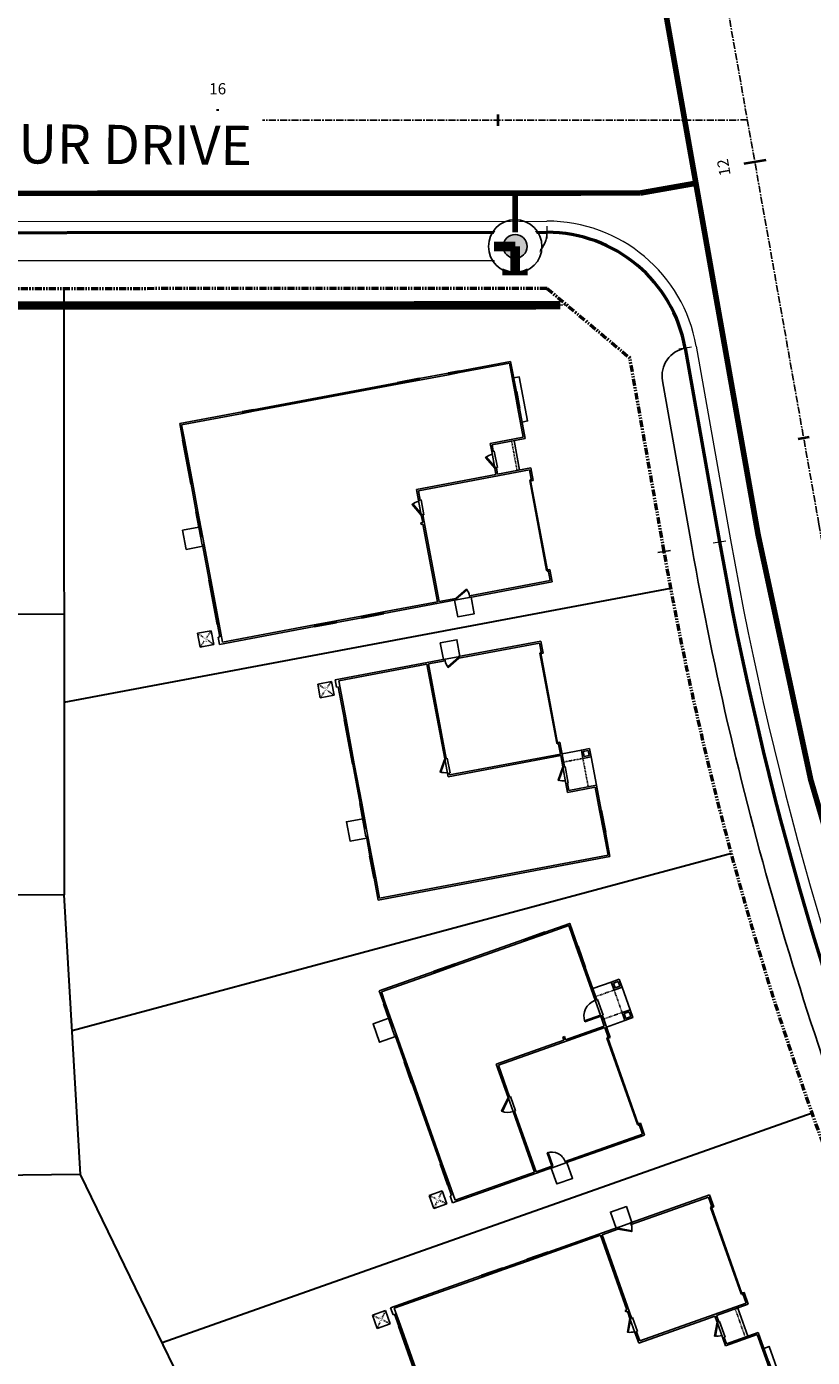
# Model space of a CAD drawing. Units: feet. Extents: x 6321014 to 6327265, y 2199834 to 2206208.
# Drawn here: x 6324251 to 6324391, y 2204951 to 2205188 of the extents above; entities that cross this region are included whole.
import ezdxf

# ---------------------------------------------------------------- set-up
doc = ezdxf.new("R2010")
doc.units = ezdxf.units.FT
doc.header["$MEASUREMENT"] = 0
for name, pattern in [('DASHED2', [0.375, 0.25, -0.125]), ('M- CL - 1.00', [2, 1.25, -0.25, 0.25, -0.25]), ('M- Dash - 0.25', [0.1875, 0.125, -0.0625]), ('M- Dash - 1.00', [0.75, 0.5, -0.25]), ('M- PL - 1.00', [2.5, 1.25, -0.25, 0.25, -0.25, 0.25, -0.25])]:
    doc.linetypes.add(name, pattern=pattern)
doc.layers.get('0').update_dxf_attribs({"lineweight": 211})
for name, color, linetype in [('C_BLDG_CONC_FRNT_PORCH', 1, 'Continuous'), ('C_BLDG_CONC_PAD_ACUNIT', 1, 'Continuous'), ('C_BLDG_CONC_SIDE_STOOP', 1, 'Continuous'), ('C_BLDG_DOOR', 1, 'Continuous'), ('C_BLDG_FOOTPRNT_BRIDLE_WALK', 1, 'Continuous'), ('C_BLDG_WALL_EXTR', 1, 'Continuous'), ('C_BLDG_WALL_EXTR_HOME', 1, 'Continuous'), ('C_BLDG_WNDO', 1, 'Continuous'), ('C_BLOCKWALL', 2, 'Continuous'), ('C_FIRE_HYDRANT', 1, 'Continuous'), ('C_MASK', 54, 'Continuous'), ('C_MOWCURB', 3, 'DASHED2'), ('C_STREET_NAMES', 1, 'Continuous'), ('C_TMARK', 7, 'Continuous'), ('C_WTR_MAIN', 153, 'Continuous')]:
    doc.layers.add(name, color=color, linetype=linetype)
for name, color, linetype, lineweight in [('C_MPNG-ESMT-HOA LS-N', 1, 'M- Dash - 1.00', 20), ('C_MPNG-LOTS-2D-N', 1, 'Continuous', 30), ('C_MPNG-RWAY-N', 2, 'M- PL - 1.00', 50), ('C_STRT-CL2D-N', 1, 'M- CL - 1.00', 25), ('C_STRT-CONC-CURB', 3, 'Continuous', 50), ('C_STRT-CONC-CURB-TK2D', 7, 'Continuous', 15), ('C_STRT-CONC-GUTR', 8, 'Continuous', 20), ('C_STRT-CONC-SDWK', 2, 'Continuous', 25), ('C_STRT-STA-MAJR', 2, 'Continuous', 40), ('C_STRT-STA-TICK', 2, 'Continuous', 40)]:
    doc.layers.add(name, color=color, linetype=linetype, lineweight=lineweight)
doc.styles.add('1.Sngl.10', font='simplex.shx', dxfattribs={"oblique": 12, "height": 0.1})
doc.styles.add('dnala', font='GOTHIC.TTF')

# ---------------------------------------------------------------- blocks, each defined once
blk = doc.blocks.new('Tmark')
blk.add_line((-0.0281, 0), (0.0281, 0))
blk = doc.blocks.new('*U1253')
at = {"layer": 'C_BLDG_CONC_FRNT_PORCH'}
blk.add_line((20.67, 2), (26, 2), dxfattribs=at)
at = {"layer": 'C_BLDG_CONC_PAD_ACUNIT'}
for p, q in [((0.17, 63.79), (2.67, 63.79)), ((0.17, 63.79), (0.17, 61.29)), ((2.67, 63.79), (2.67, 61.29)), ((0.17, 61.29), (2.67, 61.29))]:
    blk.add_line(p, q, dxfattribs=at)
at = {"layer": 'C_BLDG_CONC_PAD_ACUNIT', "linetype": 'M- Dash - 0.25'}
for p, q in [((0.17, 63.79), (2.67, 61.29)), ((0.17, 61.29), (2.67, 63.79))]:
    blk.add_line(p, q, dxfattribs=at)
at = {"layer": 'C_BLDG_CONC_SIDE_STOOP'}
for p, q in [((17.75, 60), (17.75, 63)), ((17.75, 63), (21.25, 63)), ((21.25, 63), (21.25, 60.08))]:
    blk.add_line(p, q, dxfattribs=at)
blk.add_lwpolyline([(0, 17.67), (-3, 17.67), (-3, 14.67), (0, 14.67)], close=True, dxfattribs=at)
at = {"layer": 'C_BLDG_DOOR', "linetype": 'ByBlock'}
for p, q in [((18, 59.71), (18, 60.08)), ((24, 60.08), (18, 60.08)), ((24, 59.71), (18, 59.71)), ((24, 60.08), (24, 59.71))]:
    blk.add_line(p, q, dxfattribs=at)
at = {"layer": 'C_BLDG_DOOR'}
for p, q in [((16, 20.71), (18.67, 20.71)), ((16, 20.25), (16, 20.71)), ((18.67, 20.25), (16, 20.25)), ((18.67, 20.71), (18.67, 20.25)), ((21.83, 6.29), (24.83, 6.29)), ((21.83, 5.83), (21.83, 6.29)), ((24.83, 5.83), (21.83, 5.83)), ((24.83, 6.29), (24.83, 5.83))]:
    blk.add_line(p, q, dxfattribs=at)
at = {"layer": 'C_BLDG_DOOR', "linetype": 'ByBlock'}
blk.add_lwpolyline([(21, 59.85), (21, 59.91), (24, 59.91), (24, 59.85), (19.5, 59.85), (19.5, 59.8), (22.5, 59.8), (22.5, 59.85)], dxfattribs=at)
at = {"layer": 'C_BLDG_DOOR'}
for points in [[(16, 20.71), (18.17, 21.96), (18.24, 21.83), (16.07, 20.58)], [(0.29, 17.42), (1.54, 15.25), (1.42, 15.18), (0.17, 17.34)], [(21.83, 6.29), (24, 7.54), (24.07, 7.42), (21.91, 6.17)], [(2.17, 0.42), (18.5, 0.42), (18.5, 0.58), (2.17, 0.58)]]:
    blk.add_lwpolyline(points, close=True, dxfattribs=at)
for points in [[(2.25, 0.29), (2.25, 0.42), (1.96, 0.42), (1.96, 0.29), (2.25, 0.29)], [(18.42, 0.29), (18.42, 0.42), (18.71, 0.42), (18.71, 0.29), (18.42, 0.29)]]:
    blk.add_lwpolyline(points, dxfattribs=at)
for centre, start, end in [((16, 20.71), 0, 30), ((0.29, 17.42), 270, 300), ((21.83, 6.29), 0, 30)]:
    blk.add_arc(centre, 2.5, start, end, dxfattribs=at)
at = {"layer": 'C_BLDG_WALL_EXTR'}
blk.add_lwpolyline([(29, 0), (29, -1), (37, -1), (37, 0)], dxfattribs=at)
at = {"layer": 'C_BLDG_WALL_EXTR_HOME'}
for p, q in [((0, 43.08), (0, 60.29)), ((1.33, 60.29), (0, 60.29)), ((0.29, 43.08), (0.29, 59.71)), ((3.58, 59.71), (0.29, 59.71)), ((1.33, 60), (1.33, 60.29)), ((3.58, 60), (1.33, 60)), ((3.58, 60), (3.58, 59.71)), ((18, 60), (11.58, 60)), ((11.58, 60), (11.58, 59.71)), ((18, 59.71), (11.58, 59.71)), ((18, 60), (18, 59.71)), ((29, 60), (24, 60)), ((24, 60), (24, 59.71)), ((29, 59.71), (24, 59.71)), ((29, 60), (29, 59.71)), ((40, 60), (37, 60)), ((37, 60), (37, 59.71)), ((39.71, 59.71), (37, 59.71)), ((39.71, 48.67), (39.71, 59.71)), ((40, 48.67), (40, 60)), ((39.71, 48.67), (40, 48.67)), ((39.71, 20.58), (39.71, 46.67)), ((39.71, 46.67), (40, 46.67)), ((40, 20.58), (40, 46.67)), ((0.29, 43.08), (0, 43.08)), ((0, 34.5), (0, 39.08)), ((0.29, 39.08), (0, 39.08)), ((0.29, 34.5), (0.29, 39.08)), ((0.29, 34.5), (0, 34.5)), ((0, 17.42), (0, 30.5)), ((0.29, 30.5), (0, 30.5)), ((0.29, 20.71), (0.29, 30.5)), ((14.38, 20.71), (0.29, 20.71)), ((0.29, 17.42), (0.29, 20.42)), ((16, 20.42), (0.29, 20.42)), ((14.38, 21.04), (14.38, 20.71)), ((14.38, 21.04), (14.67, 21.04)), ((14.67, 21.04), (14.67, 20.71)), ((16, 20.71), (14.67, 20.71)), ((16, 20.71), (16, 20.42)), ((20.67, 20.71), (18.67, 20.71)), ((18.67, 20.71), (18.67, 20.42)), ((20.38, 20.42), (18.67, 20.42)), ((20.38, 0.29), (20.38, 20.42)), ((20.67, 20.71), (20.67, 8.58)), ((40, 20.58), (39.71, 20.58)), ((0.29, 17.42), (0, 17.42)), ((0, 0), (0, 14.92)), ((0, 14.92), (0.29, 14.92)), ((0.29, 0.29), (0.29, 14.92)), ((39.71, 11.33), (39.71, 16.58)), ((40, 16.58), (39.71, 16.58)), ((40, 11.33), (40, 16.58)), ((39.71, 11.33), (40, 11.33)), ((20.67, 8.58), (20.67, 6.29)), ((39.71, 0.29), (39.71, 9.33)), ((39.71, 9.33), (40, 9.33)), ((40, 0), (40, 9.33)), ((21.83, 6.29), (20.67, 6.29)), ((20.67, 6), (20.67, 0)), ((21.83, 6), (20.67, 6)), ((21.83, 6.29), (21.83, 6)), ((26.29, 6.29), (24.83, 6.29)), ((24.83, 6.29), (24.83, 6)), ((26, 6), (24.83, 6)), ((26, 0), (26, 6)), ((26.29, 0.29), (26.29, 6.29)), ((2.25, 0), (0, 0)), ((2.25, 0.29), (0.29, 0.29)), ((2.25, 0.29), (2.25, 0)), ((20.38, 0.29), (18.42, 0.29)), ((18.42, 0.29), (18.42, 0)), ((20.67, 0), (18.42, 0)), ((31.5, 0), (26, 0)), ((31.5, 0.29), (26.29, 0.29)), ((31.5, 0), (31.5, 0.29)), ((39.71, 0.29), (34.5, 0.29)), ((34.5, 0), (34.5, 0.29)), ((40, 0), (34.5, 0))]:
    blk.add_line(p, q, dxfattribs=at)
at = {"layer": 'C_BLDG_WALL_EXTR_HOME', "linetype": 'M- Dash - 0.25', "ltscale": 0.5}
blk.add_line((20.67, 2.46), (26, 2.46), dxfattribs=at)
at = {"layer": 'C_BLDG_WNDO', "linetype": 'ByBlock'}
for p, q in [((3.58, 60.06), (11.58, 60.06)), ((3.58, 60), (3.58, 60.06)), ((3.58, 59.9), (11.58, 59.9)), ((3.58, 59.81), (11.58, 59.81)), ((3.58, 59.71), (11.58, 59.71)), ((11.58, 60.06), (11.58, 60)), ((29, 60.06), (37, 60.06)), ((29, 60), (29, 60.06)), ((29, 59.9), (37, 59.9)), ((29, 59.81), (37, 59.81)), ((29, 59.71), (37, 59.71)), ((37, 60.06), (37, 60)), ((39.71, 46.67), (39.71, 48.67)), ((39.81, 46.67), (39.81, 48.67)), ((39.9, 46.67), (39.9, 48.67)), ((40.06, 48.67), (40, 48.67)), ((40.06, 46.67), (40.06, 48.67)), ((40, 46.67), (40.06, 46.67)), ((-0.06, 43.08), (-0.06, 39.08)), ((0, 43.08), (-0.06, 43.08)), ((0.1, 43.08), (0.1, 39.08)), ((0.19, 43.08), (0.19, 39.08)), ((0.29, 43.08), (0.29, 39.08)), ((-0.06, 39.08), (0, 39.08)), ((-0.06, 34.5), (-0.06, 30.5)), ((0, 34.5), (-0.06, 34.5)), ((0.1, 34.5), (0.1, 30.5)), ((0.19, 34.5), (0.19, 30.5)), ((0.29, 34.5), (0.29, 30.5)), ((-0.06, 30.5), (0, 30.5)), ((39.71, 16.58), (39.71, 20.58)), ((39.81, 16.58), (39.81, 20.58)), ((39.9, 16.58), (39.9, 20.58)), ((40.06, 20.58), (40, 20.58)), ((40.06, 16.58), (40.06, 20.58)), ((40, 16.58), (40.06, 16.58)), ((39.71, 9.33), (39.71, 11.33)), ((39.81, 9.33), (39.81, 11.33)), ((39.9, 9.33), (39.9, 11.33)), ((40.06, 11.33), (40, 11.33)), ((40.06, 9.33), (40.06, 11.33)), ((40, 9.33), (40.06, 9.33)), ((31.5, 0.29), (34.5, 0.29)), ((31.5, 0.19), (34.5, 0.19)), ((31.5, 0.1), (34.5, 0.1)), ((31.5, 0), (31.5, -0.06)), ((34.5, -0.06), (34.5, 0)), ((31.5, -0.06), (34.5, -0.06))]:
    blk.add_line(p, q, dxfattribs=at)
at = {"layer": 'C_BLDG_WNDO'}
for p, q in [((5.58, 60.06), (5.58, 59.71)), ((9.58, 60.06), (9.58, 59.71)), ((31, 60.06), (31, 59.71)), ((35, 60.06), (35, 59.71))]:
    blk.add_line(p, q, dxfattribs=at)
at = {"layer": 'C_BLDG_CONC_PAD_ACUNIT', "insert": (0.83, 62.8), "char_height": 0.4, "attachment_point": 1, "style": '1.Sngl.10', "bg_fill": 3, "box_fill_scale": 1.2, "bg_fill_color": 256, "bg_fill_transparency": 0}
blk.add_mtext_dynamic_manual_height_columns('A/C', width=1.1926, gutter_width=30, heights=[0], dxfattribs=at)
blk = doc.blocks.new('*U1274')
at = {"layer": 'C_BLDG_CONC_FRNT_PORCH'}
for p, q in [((19.58, 1.5), (19.58, 5)), ((18.08, 0), (12.92, 0))]:
    blk.add_line(p, q, dxfattribs=at)
at = {"layer": 'C_BLDG_CONC_PAD_ACUNIT'}
for p, q in [((37.33, 45.5), (37.33, 43)), ((39.83, 45.5), (37.33, 45.5)), ((39.83, 45.5), (39.83, 43)), ((39.83, 43), (37.33, 43))]:
    blk.add_line(p, q, dxfattribs=at)
at = {"layer": 'C_BLDG_CONC_PAD_ACUNIT', "linetype": 'M- Dash - 0.25'}
for p, q in [((39.83, 45.5), (37.33, 43)), ((39.83, 43), (37.33, 45.5))]:
    blk.add_line(p, q, dxfattribs=at)
at = {"layer": 'C_BLDG_CONC_SIDE_STOOP'}
for points in [[(14.75, 42), (14.75, 45), (11.25, 45), (11.25, 42)], [(40, 22.67), (43, 22.67), (43, 19.67), (40, 19.67), (40, 22.67)]]:
    blk.add_lwpolyline(points, dxfattribs=at)
at = {"layer": 'C_BLDG_DOOR', "linetype": 'ByBlock'}
for p, q in [((11.5, 41.71), (11.5, 42.08)), ((17.5, 42.08), (11.5, 42.08)), ((17.5, 41.71), (11.5, 41.71)), ((17.5, 42.08), (17.5, 41.71))]:
    blk.add_line(p, q, dxfattribs=at)
at = {"layer": 'C_BLDG_DOOR'}
for p, q in [((22.58, 25.71), (19.92, 25.71)), ((19.92, 25.71), (19.92, 25.25)), ((19.92, 25.25), (22.58, 25.25)), ((22.58, 25.25), (22.58, 25.71)), ((17.25, 5.29), (14.25, 5.29)), ((14.25, 5.29), (14.25, 4.87)), ((14.25, 4.87), (17.25, 4.87)), ((17.25, 4.87), (17.25, 5.29))]:
    blk.add_line(p, q, dxfattribs=at)
at = {"layer": 'C_BLDG_DOOR', "linetype": 'ByBlock'}
blk.add_lwpolyline([(14.5, 41.85), (14.5, 41.91), (17.5, 41.91), (17.5, 41.85), (13, 41.85), (13, 41.8), (16, 41.8), (16, 41.85)], dxfattribs=at)
at = {"layer": 'C_BLDG_DOOR'}
for points in [[(22.58, 25.71), (20.42, 26.96), (20.35, 26.83), (22.51, 25.58)], [(39.71, 19.92), (38.46, 22.08), (38.58, 22.15), (39.83, 19.99)], [(17.25, 5.29), (15.08, 6.54), (15.01, 6.42), (17.18, 5.17)], [(37.92, 5.42), (21.58, 5.42), (21.58, 5.58), (37.92, 5.58)]]:
    blk.add_lwpolyline(points, close=True, dxfattribs=at)
for points in [[(21.67, 5.29), (21.67, 5.42), (21.38, 5.42), (21.38, 5.29), (21.67, 5.29)], [(37.83, 5.29), (37.83, 5.42), (38.12, 5.42), (38.12, 5.29), (37.83, 5.29)]]:
    blk.add_lwpolyline(points, dxfattribs=at)
for centre, start, end in [((22.58, 25.71), 150, 180), ((39.71, 19.92), 90, 120), ((17.25, 5.29), 150, 180)]:
    blk.add_arc(centre, 2.5, start, end, dxfattribs=at)
at = {"layer": 'C_BLDG_WALL_EXTR_HOME'}
for p, q in [((0, 42), (4, 42)), ((0, 42), (0, 0)), ((4, 41.71), (0.29, 41.71)), ((0.29, 41.71), (0.29, 0.29)), ((4, 42), (4, 41.71)), ((38.67, 42), (32.67, 42)), ((32.67, 42), (32.67, 41.71)), ((32.67, 41.71), (39.71, 41.71)), ((40, 42.29), (38.67, 42.29)), ((38.67, 42.29), (38.67, 42)), ((39.71, 41.71), (39.71, 25.71)), ((40, 22.42), (40, 42.29)), ((19.29, 25.71), (19.92, 25.71)), ((19.29, 5.29), (19.29, 25.71)), ((19.92, 25.42), (19.58, 25.42)), ((19.58, 25.42), (19.58, 5.29)), ((19.92, 25.71), (19.92, 25.42)), ((39.71, 25.71), (22.58, 25.71)), ((22.58, 25.71), (22.58, 25.42)), ((22.58, 25.42), (39.71, 25.42)), ((39.71, 25.42), (39.71, 22.42)), ((39.71, 22.42), (40, 22.42)), ((39.71, 19.92), (40, 19.92)), ((39.71, 19.92), (39.71, 5.29)), ((40, 5), (40, 19.92)), ((12.62, 5.29), (14.25, 5.29)), ((12.62, 0.29), (12.62, 5.29)), ((14.25, 5), (12.92, 5)), ((12.92, 5), (12.92, 0)), ((14.25, 5.29), (14.25, 5)), ((17.25, 5), (17.25, 5.29)), ((17.25, 5.29), (19.29, 5.29)), ((21.67, 5), (17.25, 5)), ((19.58, 5.29), (21.67, 5.29)), ((21.67, 5.29), (21.67, 5)), ((39.71, 5.29), (37.83, 5.29)), ((37.83, 5.29), (37.83, 5)), ((37.83, 5), (40, 5)), ((4.42, 0), (0, 0)), ((0.29, 0.29), (4.42, 0.29)), ((4.42, 0.29), (4.42, 0)), ((8.42, 0), (8.42, 0.29)), ((8.42, 0.29), (12.62, 0.29)), ((12.92, 0), (8.42, 0))]:
    blk.add_line(p, q, dxfattribs=at)
at = {"layer": 'C_BLDG_WALL_EXTR_HOME', "linetype": 'M- Dash - 0.25', "ltscale": 0.5}
for q in [(18.08, 5), (12.92, 1.5)]:
    blk.add_line((18.08, 1.5), q, dxfattribs=at)
at = {"layer": 'C_BLDG_WALL_EXTR_HOME'}
for points in [[(11.5, 42), (11.5, 41.71), (8, 41.71), (8, 42)], [(24.67, 42), (24.67, 41.71), (17.5, 41.71), (17.5, 42)], [(19.58, 0), (18.08, 0), (18.08, 1.5), (19.58, 1.5)], [(19.29, 0.29), (18.38, 0.29), (18.38, 1.21), (19.29, 1.21)]]:
    blk.add_lwpolyline(points, close=True, dxfattribs=at)
at = {"layer": 'C_BLDG_WNDO', "linetype": 'ByBlock'}
for p, q in [((4, 42.06), (8, 42.06)), ((4, 42), (4, 42.06)), ((4, 41.9), (8, 41.9)), ((4, 41.81), (8, 41.81)), ((4, 41.71), (8, 41.71)), ((8, 42.06), (8, 42)), ((24.67, 42.06), (32.67, 42.06)), ((24.67, 42), (24.67, 42.06)), ((24.67, 41.9), (32.67, 41.9)), ((24.67, 41.81), (32.67, 41.81)), ((24.67, 41.71), (32.67, 41.71)), ((32.67, 42.06), (32.67, 42)), ((4.42, 0.29), (8.42, 0.29)), ((4.42, 0.19), (8.42, 0.19)), ((4.42, 0.1), (8.42, 0.1)), ((4.42, 0), (4.42, -0.06)), ((8.42, -0.06), (8.42, 0)), ((4.42, -0.06), (8.42, -0.06))]:
    blk.add_line(p, q, dxfattribs=at)
at = {"layer": 'C_BLDG_WNDO'}
for p, q in [((26.67, 42.06), (26.67, 41.71)), ((30.67, 42.06), (30.67, 41.71))]:
    blk.add_line(p, q, dxfattribs=at)
at = {"layer": 'C_BLDG_CONC_PAD_ACUNIT', "insert": (39.17, 44.51), "char_height": 0.4, "attachment_point": 3, "style": '1.Sngl.10', "bg_fill": 3, "box_fill_scale": 1.2, "bg_fill_color": 256, "bg_fill_transparency": 0}
blk.add_mtext_dynamic_manual_height_columns('A/C', width=1.1926, gutter_width=30, heights=[0], dxfattribs=at)
blk = doc.blocks.new('*U1259')
at = {"layer": 'C_BLDG_CONC_FRNT_PORCH'}
for p, q in [((20.42, -3.5), (20.42, 0)), ((27.67, -3.5), (27.67, 0)), ((26.17, -5), (21.92, -5))]:
    blk.add_line(p, q, dxfattribs=at)
at = {"layer": 'C_BLDG_CONC_PAD_ACUNIT'}
for p, q in [((0.17, 39.79), (2.67, 39.79)), ((0.17, 39.79), (0.17, 37.29)), ((2.67, 39.79), (2.67, 37.29)), ((0.17, 37.29), (2.67, 37.29))]:
    blk.add_line(p, q, dxfattribs=at)
at = {"layer": 'C_BLDG_CONC_PAD_ACUNIT', "linetype": 'M- Dash - 0.25'}
for p, q in [((0.17, 39.79), (2.67, 37.29)), ((0.17, 37.29), (2.67, 39.79))]:
    blk.add_line(p, q, dxfattribs=at)
at = {"layer": 'C_BLDG_CONC_SIDE_STOOP'}
for points in [[(34.83, 36), (34.83, 39), (31.33, 39), (31.33, 36)], [(0, 17.67), (-3, 17.67), (-3, 14.67), (0, 14.67), (0, 17.67)]]:
    blk.add_lwpolyline(points, dxfattribs=at)
at = {"layer": 'C_BLDG_DOOR', "linetype": 'ByBlock'}
for p, q in [((31.58, 35.71), (31.58, 36.08)), ((37.58, 36.08), (31.58, 36.08)), ((37.58, 35.71), (31.58, 35.71)), ((37.58, 36.08), (37.58, 35.71))]:
    blk.add_line(p, q, dxfattribs=at)
at = {"layer": 'C_BLDG_DOOR'}
for p, q in [((11.75, 20.25), (11.75, 20.71)), ((11.75, 20.71), (14.42, 20.71)), ((14.42, 20.25), (11.75, 20.25)), ((14.42, 20.71), (14.42, 20.25)), ((0.29, 17.42), (2.79, 17.42)), ((0.29, 17.27), (0.29, 17.42)), ((2.79, 17.27), (0.29, 17.27)), ((2.79, 17.42), (2.79, 17.27)), ((22.58, 0.29), (22.58, 3.29)), ((22.73, 3.29), (22.73, 0.29)), ((22.58, 0.29), (25.58, 0.29)), ((22.58, -0.17), (22.58, 0.29)), ((25.58, 0.29), (25.58, -0.17)), ((25.58, -0.17), (22.58, -0.17))]:
    blk.add_line(p, q, dxfattribs=at)
at = {"layer": 'C_BLDG_DOOR', "linetype": 'ByBlock'}
blk.add_lwpolyline([(34.58, 35.85), (34.58, 35.91), (37.58, 35.91), (37.58, 35.85), (33.08, 35.85), (33.08, 35.8), (36.08, 35.8), (36.08, 35.85)], dxfattribs=at)
at = {"layer": 'C_BLDG_DOOR'}
for points in [[(14.42, 20.71), (12.53, 22.59), (12.43, 22.49), (14.31, 20.61)], [(2.17, 0.42), (18.5, 0.42), (18.5, 0.58), (2.17, 0.58)]]:
    blk.add_lwpolyline(points, close=True, dxfattribs=at)
for points in [[(2.25, 0.29), (2.25, 0.42), (1.96, 0.42), (1.96, 0.29), (2.25, 0.29)], [(18.42, 0.29), (18.42, 0.42), (18.71, 0.42), (18.71, 0.29), (18.42, 0.29)]]:
    blk.add_lwpolyline(points, dxfattribs=at)
for centre, radius, start, end in [((14.42, 20.71), 2.67, 135, 180), ((0.29, 17.42), 2.5, 270, 0), ((22.58, 0.29), 3, 0, 90)]:
    blk.add_arc(centre, radius, start, end, dxfattribs=at)
at = {"layer": 'C_BLDG_WALL_EXTR_HOME'}
for p, q in [((0, 17.42), (0, 36.29)), ((0, 36.29), (1.33, 36.29)), ((3.33, 35.71), (0.29, 35.71)), ((0.29, 35.71), (0.29, 20.71)), ((1.33, 36.29), (1.33, 36)), ((1.33, 36), (3.33, 36)), ((3.33, 36), (3.33, 35.71)), ((7.33, 35.71), (7.33, 36)), ((7.33, 36), (22.58, 36)), ((22.58, 35.71), (7.33, 35.71)), ((22.58, 36), (22.58, 35.71)), ((37.58, 35.71), (37.58, 36)), ((37.58, 36), (40, 36)), ((39.71, 35.71), (37.58, 35.71)), ((39.71, 25.67), (39.71, 35.71)), ((40, 36), (40, 25.67)), ((40, 25.67), (39.71, 25.67)), ((0.29, 20.71), (11.75, 20.71)), ((11.75, 20.42), (0.29, 20.42)), ((0.29, 20.42), (0.29, 17.42)), ((11.75, 20.71), (11.75, 20.42)), ((14.42, 20.42), (14.42, 20.71)), ((14.42, 20.71), (20.71, 20.71)), ((20.42, 20.42), (14.42, 20.42)), ((20.42, 0.29), (20.42, 20.42)), ((20.71, 20.71), (20.71, 7.92)), ((0.29, 17.42), (0, 17.42)), ((0.29, 14.92), (0, 14.92)), ((0, 0), (0, 14.92)), ((0.29, 14.92), (0.29, 0.29)), ((20.71, 7.92), (21.29, 7.92)), ((21.29, 7.62), (20.71, 7.62)), ((20.71, 7.62), (20.71, 0.29)), ((21.29, 7.92), (21.29, 7.62)), ((2.25, 0), (0, 0)), ((0.29, 0.29), (2.25, 0.29)), ((2.25, 0.29), (2.25, 0)), ((18.42, 0), (18.42, 0.29)), ((18.42, 0.29), (20.42, 0.29)), ((20.71, 0.29), (22.58, 0.29)), ((22.58, 0.29), (22.58, 0)), ((22.58, 0), (18.42, 0))]:
    blk.add_line(p, q, dxfattribs=at)
at = {"layer": 'C_BLDG_WALL_EXTR_HOME', "linetype": 'M- Dash - 0.25', "ltscale": 0.5}
for p, q in [((21.92, -3.5), (21.92, 0)), ((26.17, -3.5), (26.17, 0)), ((26.17, -3.5), (21.92, -3.5))]:
    blk.add_line(p, q, dxfattribs=at)
at = {"layer": 'C_BLDG_WALL_EXTR_HOME'}
for points in [[(26.58, 36), (26.58, 35.71), (31.58, 35.71), (31.58, 36)], [(40, 8.67), (39.71, 8.67), (39.71, 21.67), (40, 21.67)], [(39.71, 4.67), (40, 4.67), (40, 0), (35.67, 0), (35.67, 0.29), (39.71, 0.29)], [(31.67, 0), (31.67, 0.29), (25.58, 0.29), (25.58, 0)], [(21.92, -5), (20.42, -5), (20.42, -3.5), (21.92, -3.5)], [(21.62, -4.71), (20.71, -4.71), (20.71, -3.79), (21.62, -3.79)], [(27.67, -5), (27.67, -3.5), (26.17, -3.5), (26.17, -5)], [(27.38, -4.71), (27.38, -3.79), (26.46, -3.79), (26.46, -4.71)]]:
    blk.add_lwpolyline(points, close=True, dxfattribs=at)
at = {"layer": 'C_BLDG_WNDO', "linetype": 'ByBlock'}
for p, q in [((3.33, 36.06), (3.33, 36)), ((7.33, 36.06), (3.33, 36.06)), ((7.33, 35.9), (3.33, 35.9)), ((7.33, 35.81), (3.33, 35.81)), ((7.33, 35.71), (3.33, 35.71)), ((7.33, 36), (7.33, 36.06)), ((22.58, 36.06), (22.58, 36)), ((26.58, 36.06), (22.58, 36.06)), ((26.58, 35.9), (22.58, 35.9)), ((26.58, 35.81), (22.58, 35.81)), ((26.58, 35.71), (22.58, 35.71)), ((26.58, 36), (26.58, 36.06)), ((39.71, 21.67), (39.71, 25.67)), ((39.81, 21.67), (39.81, 25.67)), ((39.9, 21.67), (39.9, 25.67)), ((40.06, 25.67), (40, 25.67)), ((40.06, 21.67), (40.06, 25.67)), ((40, 21.67), (40.06, 21.67)), ((39.71, 4.67), (39.71, 8.67)), ((39.81, 4.67), (39.81, 8.67)), ((39.9, 4.67), (39.9, 8.67)), ((40.06, 8.67), (40, 8.67)), ((40.06, 4.67), (40.06, 8.67)), ((40, 4.67), (40.06, 4.67)), ((31.67, 0.29), (35.67, 0.29)), ((31.67, 0.19), (35.67, 0.19)), ((31.67, 0.1), (35.67, 0.1)), ((31.67, 0), (31.67, -0.06)), ((35.67, -0.06), (35.67, 0)), ((31.67, -0.06), (35.67, -0.06))]:
    blk.add_line(p, q, dxfattribs=at)
at = {"layer": 'C_BLDG_CONC_PAD_ACUNIT', "insert": (0.83, 38.8), "char_height": 0.4, "attachment_point": 1, "style": '1.Sngl.10', "bg_fill": 3, "box_fill_scale": 1.2, "bg_fill_color": 256, "bg_fill_transparency": 0}
blk.add_mtext_dynamic_manual_height_columns('A/C', width=1.1926, gutter_width=30, heights=[0], dxfattribs=at)
blk = doc.blocks.new('*U1275')
at = {"layer": 'C_BLDG_CONC_FRNT_PORCH'}
blk.add_line((19.33, 2), (14, 2), dxfattribs=at)
at = {"layer": 'C_BLDG_CONC_PAD_ACUNIT'}
for p, q in [((37.33, 63.79), (37.33, 61.29)), ((39.83, 63.79), (37.33, 63.79)), ((39.83, 63.79), (39.83, 61.29)), ((39.83, 61.29), (37.33, 61.29))]:
    blk.add_line(p, q, dxfattribs=at)
at = {"layer": 'C_BLDG_CONC_PAD_ACUNIT', "linetype": 'M- Dash - 0.25'}
for p, q in [((39.83, 63.79), (37.33, 61.29)), ((39.83, 61.29), (37.33, 63.79))]:
    blk.add_line(p, q, dxfattribs=at)
at = {"layer": 'C_BLDG_CONC_SIDE_STOOP'}
for p, q in [((22.25, 63), (18.75, 63)), ((18.75, 63), (18.75, 60.08)), ((22.25, 60), (22.25, 63))]:
    blk.add_line(p, q, dxfattribs=at)
blk.add_lwpolyline([(40, 17.67), (43, 17.67), (43, 14.67), (40, 14.67)], close=True, dxfattribs=at)
at = {"layer": 'C_BLDG_DOOR', "linetype": 'ByBlock'}
for p, q in [((16, 60.08), (16, 59.71)), ((16, 60.08), (22, 60.08)), ((16, 59.71), (22, 59.71)), ((22, 59.71), (22, 60.08))]:
    blk.add_line(p, q, dxfattribs=at)
at = {"layer": 'C_BLDG_DOOR'}
for p, q in [((24, 20.71), (21.33, 20.71)), ((21.33, 20.71), (21.33, 20.25)), ((21.33, 20.25), (24, 20.25)), ((24, 20.25), (24, 20.71)), ((18.17, 6.29), (15.17, 6.29)), ((15.17, 6.29), (15.17, 5.83)), ((15.17, 5.83), (18.17, 5.83)), ((18.17, 5.83), (18.17, 6.29))]:
    blk.add_line(p, q, dxfattribs=at)
at = {"layer": 'C_BLDG_DOOR', "linetype": 'ByBlock'}
blk.add_lwpolyline([(19, 59.85), (19, 59.91), (16, 59.91), (16, 59.85), (20.5, 59.85), (20.5, 59.8), (17.5, 59.8), (17.5, 59.85)], dxfattribs=at)
at = {"layer": 'C_BLDG_DOOR'}
for points in [[(24, 20.71), (21.83, 21.96), (21.76, 21.83), (23.93, 20.58)], [(39.71, 17.42), (38.46, 15.25), (38.58, 15.18), (39.83, 17.34)], [(18.17, 6.29), (16, 7.54), (15.93, 7.42), (18.09, 6.17)], [(37.83, 0.42), (21.5, 0.42), (21.5, 0.58), (37.83, 0.58)]]:
    blk.add_lwpolyline(points, close=True, dxfattribs=at)
for points in [[(21.58, 0.29), (21.58, 0.42), (21.29, 0.42), (21.29, 0.29), (21.58, 0.29)], [(37.75, 0.29), (37.75, 0.42), (38.04, 0.42), (38.04, 0.29), (37.75, 0.29)]]:
    blk.add_lwpolyline(points, dxfattribs=at)
for centre, start, end in [((24, 20.71), 150, 180), ((39.71, 17.42), 240, 270), ((18.17, 6.29), 150, 180)]:
    blk.add_arc(centre, 2.5, start, end, dxfattribs=at)
at = {"layer": 'C_BLDG_WALL_EXTR'}
blk.add_lwpolyline([(11, 0), (11, -1), (3, -1), (3, 0)], dxfattribs=at)
at = {"layer": 'C_BLDG_WALL_EXTR_HOME'}
for p, q in [((0, 60), (3, 60)), ((0, 48.67), (0, 60)), ((0.29, 59.71), (3, 59.71)), ((0.29, 48.67), (0.29, 59.71)), ((3, 60), (3, 59.71)), ((11, 60), (16, 60)), ((11, 60), (11, 59.71)), ((11, 59.71), (16, 59.71)), ((16, 60), (16, 59.71)), ((22, 60), (28.42, 60)), ((22, 60), (22, 59.71)), ((22, 59.71), (28.42, 59.71)), ((28.42, 60), (28.42, 59.71)), ((36.42, 60), (38.67, 60)), ((36.42, 60), (36.42, 59.71)), ((36.42, 59.71), (39.71, 59.71)), ((38.67, 60), (38.67, 60.29)), ((38.67, 60.29), (40, 60.29)), ((39.71, 43.08), (39.71, 59.71)), ((40, 43.08), (40, 60.29)), ((0.29, 48.67), (0, 48.67)), ((0, 20.58), (0, 46.67)), ((0.29, 46.67), (0, 46.67)), ((0.29, 20.58), (0.29, 46.67)), ((39.71, 43.08), (40, 43.08)), ((39.71, 34.5), (39.71, 39.08)), ((39.71, 39.08), (40, 39.08)), ((40, 34.5), (40, 39.08)), ((39.71, 34.5), (40, 34.5)), ((39.71, 20.71), (39.71, 30.5)), ((39.71, 30.5), (40, 30.5)), ((40, 17.42), (40, 30.5)), ((0, 20.58), (0.29, 20.58)), ((19.33, 20.71), (19.33, 8.58)), ((19.33, 20.71), (21.33, 20.71)), ((19.62, 0.29), (19.62, 20.42)), ((19.62, 20.42), (21.33, 20.42)), ((21.33, 20.71), (21.33, 20.42)), ((24, 20.71), (25.33, 20.71)), ((24, 20.71), (24, 20.42)), ((24, 20.42), (39.71, 20.42)), ((25.33, 21.04), (25.33, 20.71)), ((25.62, 21.04), (25.33, 21.04)), ((25.62, 21.04), (25.62, 20.71)), ((25.62, 20.71), (39.71, 20.71)), ((39.71, 17.42), (39.71, 20.42)), ((39.71, 17.42), (40, 17.42)), ((0, 11.33), (0, 16.58)), ((0, 16.58), (0.29, 16.58)), ((0.29, 11.33), (0.29, 16.58)), ((39.71, 0.29), (39.71, 14.92)), ((40, 14.92), (39.71, 14.92)), ((40, 0), (40, 14.92)), ((0.29, 11.33), (0, 11.33)), ((0, 0), (0, 9.33)), ((0.29, 9.33), (0, 9.33)), ((0.29, 0.29), (0.29, 9.33)), ((19.33, 8.58), (19.33, 6.29)), ((13.71, 6.29), (15.17, 6.29)), ((13.71, 0.29), (13.71, 6.29)), ((14, 6), (15.17, 6)), ((14, 0), (14, 6)), ((15.17, 6.29), (15.17, 6)), ((18.17, 6.29), (19.33, 6.29)), ((18.17, 6.29), (18.17, 6)), ((18.17, 6), (19.33, 6)), ((19.33, 6), (19.33, 0)), ((0, 0), (5.5, 0)), ((0.29, 0.29), (5.5, 0.29)), ((5.5, 0), (5.5, 0.29)), ((8.5, 0.29), (13.71, 0.29)), ((8.5, 0), (8.5, 0.29)), ((8.5, 0), (14, 0)), ((19.33, 0), (21.58, 0)), ((19.62, 0.29), (21.58, 0.29)), ((21.58, 0.29), (21.58, 0)), ((37.75, 0.29), (39.71, 0.29)), ((37.75, 0.29), (37.75, 0)), ((37.75, 0), (40, 0))]:
    blk.add_line(p, q, dxfattribs=at)
at = {"layer": 'C_BLDG_WALL_EXTR_HOME', "linetype": 'M- Dash - 0.25', "ltscale": 0.5}
blk.add_line((19.33, 2.46), (14, 2.46), dxfattribs=at)
at = {"layer": 'C_BLDG_WNDO', "linetype": 'ByBlock'}
for p, q in [((3, 60.06), (3, 60)), ((11, 60.06), (3, 60.06)), ((11, 59.9), (3, 59.9)), ((11, 59.81), (3, 59.81)), ((11, 59.71), (3, 59.71)), ((11, 60), (11, 60.06)), ((28.42, 60.06), (28.42, 60)), ((36.42, 60.06), (28.42, 60.06)), ((36.42, 59.9), (28.42, 59.9)), ((36.42, 59.81), (28.42, 59.81)), ((36.42, 59.71), (28.42, 59.71)), ((36.42, 60), (36.42, 60.06)), ((-0.06, 48.67), (0, 48.67)), ((-0.06, 46.67), (-0.06, 48.67)), ((0.1, 46.67), (0.1, 48.67)), ((0.19, 46.67), (0.19, 48.67)), ((0.29, 46.67), (0.29, 48.67)), ((0, 46.67), (-0.06, 46.67)), ((39.71, 43.08), (39.71, 39.08)), ((39.81, 43.08), (39.81, 39.08)), ((39.9, 43.08), (39.9, 39.08)), ((40, 43.08), (40.06, 43.08)), ((40.06, 43.08), (40.06, 39.08)), ((40.06, 39.08), (40, 39.08)), ((39.71, 34.5), (39.71, 30.5)), ((39.81, 34.5), (39.81, 30.5)), ((39.9, 34.5), (39.9, 30.5)), ((40, 34.5), (40.06, 34.5)), ((40.06, 34.5), (40.06, 30.5)), ((40.06, 30.5), (40, 30.5)), ((-0.06, 20.58), (0, 20.58)), ((-0.06, 16.58), (-0.06, 20.58)), ((0.1, 16.58), (0.1, 20.58)), ((0.19, 16.58), (0.19, 20.58)), ((0.29, 16.58), (0.29, 20.58)), ((0, 16.58), (-0.06, 16.58)), ((-0.06, 11.33), (0, 11.33)), ((-0.06, 9.33), (-0.06, 11.33)), ((0.1, 9.33), (0.1, 11.33)), ((0.19, 9.33), (0.19, 11.33)), ((0.29, 9.33), (0.29, 11.33)), ((0, 9.33), (-0.06, 9.33)), ((8.5, 0.29), (5.5, 0.29)), ((8.5, 0.19), (5.5, 0.19)), ((8.5, 0.1), (5.5, 0.1)), ((5.5, -0.06), (5.5, 0)), ((8.5, 0), (8.5, -0.06)), ((8.5, -0.06), (5.5, -0.06))]:
    blk.add_line(p, q, dxfattribs=at)
at = {"layer": 'C_BLDG_WNDO'}
for p, q in [((5, 60.06), (5, 59.71)), ((9, 60.06), (9, 59.71)), ((30.42, 60.06), (30.42, 59.71)), ((34.42, 60.06), (34.42, 59.71))]:
    blk.add_line(p, q, dxfattribs=at)
at = {"layer": 'C_BLDG_CONC_PAD_ACUNIT', "insert": (39.17, 62.8), "char_height": 0.4, "attachment_point": 3, "style": '1.Sngl.10', "bg_fill": 3, "box_fill_scale": 1.2, "bg_fill_color": 256, "bg_fill_transparency": 0}
blk.add_mtext_dynamic_manual_height_columns('A/C', width=1.1926, gutter_width=30, heights=[0], dxfattribs=at)
blk = doc.blocks.new('C_FIRE_HYDRANT')
at = {"layer": 'C_FIRE_HYDRANT', "color": 0, "linetype": 'ByBlock', "lineweight": -2, "const_width": 0.02}
blk.add_lwpolyline([(0.0782, -0.0397), (0.0782, 0.0377)], dxfattribs=at)
at = {"layer": 'C_FIRE_HYDRANT', "color": 0, "linetype": 'ByBlock', "lineweight": -2}
blk.add_circle((0, 0), 0.0816, dxfattribs=at)
blk.add_wipeout([(0.0519, -0.0563), (0.0618, -0.0451), (0.0694, -0.0322), (0.0744, -0.018), (0.0765, -0.0031), (0.0756, 0.0118), (0.0718, 0.0264), (0.0653, 0.0399), (0.0563, 0.0519), (0.0451, 0.0618), (0.0322, 0.0694), (0.018, 0.0744), (0.0031, 0.0765), (-0.0118, 0.0756), (-0.0264, 0.0718), (-0.0399, 0.0653), (-0.0519, 0.0563), (-0.0618, 0.0451), (-0.0694, 0.0322), (-0.0744, 0.018), (-0.0765, 0.0031), (-0.0756, -0.0118), (-0.0718, -0.0264), (-0.0653, -0.0399), (-0.0563, -0.0519), (-0.0451, -0.0618), (-0.0322, -0.0694), (-0.018, -0.0744), (-0.0031, -0.0765), (0.0118, -0.0756), (0.0264, -0.0718), (0.0399, -0.0653)]).dxf.layer = 'C_MASK'
at = {"layer": 'C_FIRE_HYDRANT', "linetype": 'ByBlock', "lineweight": -2}
h = blk.add_hatch(color=0, dxfattribs=at)
edge = h.paths.add_edge_path()
edge.add_arc((0, 0), 0.0365, 0, 360)
at = {"layer": 'C_FIRE_HYDRANT', "color": 0, "linetype": 'ByBlock', "lineweight": -2, "const_width": 0.03}
for points in [[(0, 0), (0.0782, 0)], [(0, 0), (0, -0.0643)]]:
    blk.add_lwpolyline(points, dxfattribs=at)
at = {"layer": 'C_FIRE_HYDRANT', "color": 0, "linetype": 'ByBlock', "lineweight": -2}
blk.add_circle((0, 0), 0.0365, dxfattribs=at)

msp = doc.modelspace()

# ---------------------------------------------------------------- linework, layer by layer
at = {"layer": 'C_BLOCKWALL', "const_width": 1.5, "flags": 128}
msp.add_lwpolyline([(6324335.2, 2205138.36), (6324180.2, 2205138.27)], dxfattribs=at)
at = {"layer": 'C_MOWCURB', "ltscale": 0.25, "const_width": 1.5, "flags": 128}
msp.add_lwpolyline([(6324335.2, 2205138.36), (6324346.2, 2205138.37)], dxfattribs=at)
at = {"layer": 'C_MPNG-ESMT-HOA LS-N'}
msp.add_lwpolyline([(6324347.37, 2205138.37), (6324169.7, 2205138.27)], dxfattribs=at)
at = {"layer": 'C_MPNG-LOTS-2D-N'}
for points in [[(6324257.7, 2205141.32), (6324257.76, 2205033.32)], [(6324257.74, 2205067.63), (6324365.87, 2205087.95)], [(6324257.73, 2205083.32), (6324157.73, 2205083.26)], [(6324259.18, 2205009.11), (6324376.65, 2205040.72)], [(6324257.76, 2205033.32), (6324157.76, 2205033.26)], [(6324260.68, 2204983.46), (6324257.76, 2205033.32)], [(6324275.22, 2204953.49), (6324391.03, 2204994.46)], [(6324260.68, 2204983.46), (6324157.81, 2204982.25)], [(6324323.5, 2204853.94), (6324260.68, 2204983.46)]]:
    msp.add_lwpolyline(points, dxfattribs=at)
at = {"layer": 'C_MPNG-RWAY-N', "flags": 128}
msp.add_lwpolyline([(6324195.38, 2205461.28), (6324261.15, 2205461.32, 0.044694), (6324278.92, 2205462.92), (6324319.3, 2205470.24, -0.523192), (6324400.67, 2205388.96), (6324393.4, 2205348.56, 0.044694), (6324391.82, 2205330.79), (6324391.83, 2205314.9, 0.039816), (6324397.81, 2205240.41), (6324397.81, 2205240.41), (6324418.35, 2205112.92), (6324419.82, 2205104.24, 0.015903), (6324427.3, 2205068.64, 0.283121), (6324463.06, 2205033.24, -1.636892), (6324403.28, 2204962.61, -0.054865), (6324364.68, 2205094.48)], format="xyb", dxfattribs=at)
for points in [[(6324343.8, 2205141.37), (6324172.7, 2205141.27)], [(6324343.8, 2205141.37), (6324358.57, 2205128.98)], [(6324364.68, 2205094.48), (6324358.57, 2205128.98)]]:
    msp.add_lwpolyline(points, dxfattribs=at)
at = {"layer": 'C_STRT-CL2D-N'}
msp.add_lwpolyline([(6324451.29, 2204982.59, -0.168469), (6324400.09, 2205062.02, -0.015903), (6324392.25, 2205099.36), (6324369.48, 2205228.05, -0.043671), (6324361.83, 2205314.89), (6324361.8, 2205376.38, 0.414214), (6324306.77, 2205431.35)], format="xyb", dxfattribs=at)
msp.add_lwpolyline([(6324379.51, 2205171.39), (6323685.12, 2205170.99)], dxfattribs=at)
at = {"layer": 'C_STRT-CONC-CURB', "flags": 128}
for points in [[(6324172.69, 2205151.27), (6324343.79, 2205151.37)], [(6324368.42, 2205130.72), (6324374.53, 2205096.22)]]:
    msp.add_lwpolyline(points, dxfattribs=at)
msp.add_lwpolyline([(6324368.42, 2205130.72, 0.363959), (6324343.79, 2205151.37)], format="xyb", dxfattribs=at)
at = {"layer": 'C_STRT-CONC-CURB'}
msp.add_lwpolyline([(6324374.53, 2205096.22, 0.054865), (6324412.51, 2204966.45, 1.636892), (6324460.8, 2205023.5, -0.283121), (6324417.58, 2205066.27, -0.015903), (6324409.98, 2205102.5, -0.015903)], format="xyb", dxfattribs=at)
at = {"layer": 'C_STRT-CONC-GUTR', "flags": 128}
for points in [[(6324172.69, 2205153.27), (6324343.79, 2205153.37)], [(6324370.39, 2205131.07), (6324376.5, 2205096.57)]]:
    msp.add_lwpolyline(points, dxfattribs=at)
for points in [[(6324370.39, 2205131.07, 0.363959), (6324343.79, 2205153.37)], [(6324376.5, 2205096.57, 0.054865), (6324414.36, 2204967.22)]]:
    msp.add_lwpolyline(points, format="xyb", dxfattribs=at)
at = {"layer": 'C_STRT-CONC-SDWK', "flags": 128}
msp.add_lwpolyline([(6324338.79, 2205146.36, 0.414214), (6324343.79, 2205151.37)], format="xyb", dxfattribs=at)
for points in [[(6324343.79, 2205151.37), (6324343.79, 2205151.37)], [(6324177.7, 2205146.27), (6324338.79, 2205146.36)]]:
    msp.add_lwpolyline(points, dxfattribs=at)
at = {"layer": 'C_STRT-CONC-SDWK'}
for points in [[(6324368.42, 2205130.72, 0.414214), (6324364.37, 2205124.93), (6324369.6, 2205095.35)], [(6324369.6, 2205095.35, 0.054865), (6324407.9, 2204964.53, 1.636892), (6324461.93, 2205028.37, -0.283121), (6324422.44, 2205067.46, -0.015903), (6324414.9, 2205103.37, -0.015903)]]:
    msp.add_lwpolyline(points, format="xyb", dxfattribs=at)
at = {"layer": 'C_STRT-STA-TICK', "linetype": 'Continuous'}
for points in [[(6324285.12, 2205169.33), (6324285.12, 2205173.33)], [(6324335.12, 2205170.36), (6324335.12, 2205172.36)], [(6324382.8, 2205164.26), (6324378.86, 2205163.57)], [(6324390.52, 2205114.85), (6324388.55, 2205114.51)]]:
    msp.add_lwpolyline(points, dxfattribs=at)
at = {"layer": 'C_WTR_MAIN', "ltscale": 0.4, "const_width": 1}
for points in [[(6324360.48, 2205158.38), (6324370.33, 2205160.12)], [(6324360.48, 2205158.38), (6324370.33, 2205160.12)], [(6323664.09, 2205157.98), (6324360.48, 2205158.38)]]:
    msp.add_lwpolyline(points, dxfattribs=at)

# ---------------------------------------------------------------- block references
at = {"layer": 'C_STRT-CONC-CURB-TK2D'}
for p, xscale, yscale, zscale, rotation in [((6324343.79, 2205151.37), 39.99999999999997, 39.99999999999997, 39.99999999999997, 270.0323096011329), ((6324368.42, 2205130.72), 40.00000000000003, 40.00000000000003, 40.00000000000003, 190.0346202962933), ((6324374.53, 2205096.22), 40, 40, 40, 10.03462029662677)]:
    msp.add_blockref('Tmark', p, dxfattribs=dict(at, xscale=xscale, yscale=yscale, zscale=zscale, rotation=rotation))
at = {"layer": 'C_TMARK', "xscale": 40, "yscale": 40, "zscale": 40, "rotation": 9.27182186342659}
msp.add_blockref('Tmark', (6324364.68, 2205094.48), dxfattribs=at)

# ---------------------------------------------------------------- texts
at = {"layer": 'C_STRT-STA-MAJR', "color": 2, "linetype": 'Continuous', "lineweight": 40, "char_height": 2, "attachment_point": 8, "style": '1.Sngl.10'}
for s, insert, rotation in [('16', (6324285.12, 2205175.33), 0.0323), ('12', (6324376.89, 2205163.22), 100.0346)]:
    msp.add_mtext(s, dxfattribs=dict(at, insert=insert, rotation=rotation))

# ---------------------------------------------------------------- next in the draw order: block references
at = {"layer": 'C_BLDG_FOOTPRNT_BRIDLE_WALK'}
for name, p, rotation in [('*U1253', (6324344.71, 2205089.06), 100.6404209864905), ('*U1259', (6324361.19, 2204990.49), 109.4823622734936)]:
    msp.add_blockref(name, p, dxfattribs=dict(at, rotation=rotation))
at = {"layer": 'C_FIRE_HYDRANT', "xscale": 58.33333333333335, "yscale": 58.33333333333335, "zscale": 0.08333333333333333, "rotation": 270.0323095979144}
msp.add_blockref('C_FIRE_HYDRANT', (6324338.13, 2205148.86), dxfattribs=at)

# ---------------------------------------------------------------- next in the draw order: wipeouts: each hides what was drawn before it
msp.add_wipeout([(6324235.5, 2205161.14), (6324292.97, 2205160.7), (6324293.06, 2205172.95), (6324235.59, 2205173.39)]).dxf.layer = 'C_STREET_NAMES'

# ---------------------------------------------------------------- next in the draw order: linework, layer by layer
at = {"layer": 'C_WTR_MAIN', "ltscale": 0.4, "const_width": 1}
msp.add_lwpolyline([(6324338.13, 2205151.36), (6324338.13, 2205158.36)], dxfattribs=at)

# ---------------------------------------------------------------- next in the draw order: block references
at = {"layer": 'C_BLDG_FOOTPRNT_BRIDLE_WALK'}
for name, p, rotation in [('*U1274', (6324355.01, 2205040.12), 100.6404209864905), ('*U1275', (6324386.11, 2204942.1), 109.4823622701974)]:
    msp.add_blockref(name, p, dxfattribs=dict(at, rotation=rotation))

# ---------------------------------------------------------------- next in the draw order: texts
at = {"layer": 'C_STREET_NAMES', "style": 'dnala'}
msp.add_text('SPUR DRIVE', height=7, rotation=359.5603, dxfattribs=at).set_placement((6324237.84, 2205163.75))

# ---------------------------------------------------------------- next in the draw order: linework, layer by layer
at = {"layer": 'C_WTR_MAIN', "ltscale": 0.4, "const_width": 1}
msp.add_lwpolyline([(6324348.78, 2205404.23), (6324348.82, 2205326.39, 0.043671), (6324356.67, 2205237.3), (6324381.42, 2205097.44, 0.054865), (6324418.97, 2204969.14)], format="xyb", dxfattribs=at)
msp.add_lwpolyline([(6324348.78, 2205404.23), (6324348.82, 2205326.39, 0.043671), (6324356.67, 2205237.3), (6324381.42, 2205097.44, 0.054865), (6324418.97, 2204969.14)], format="xyb", dxfattribs=at)

doc.saveas('drawing.dxf')
